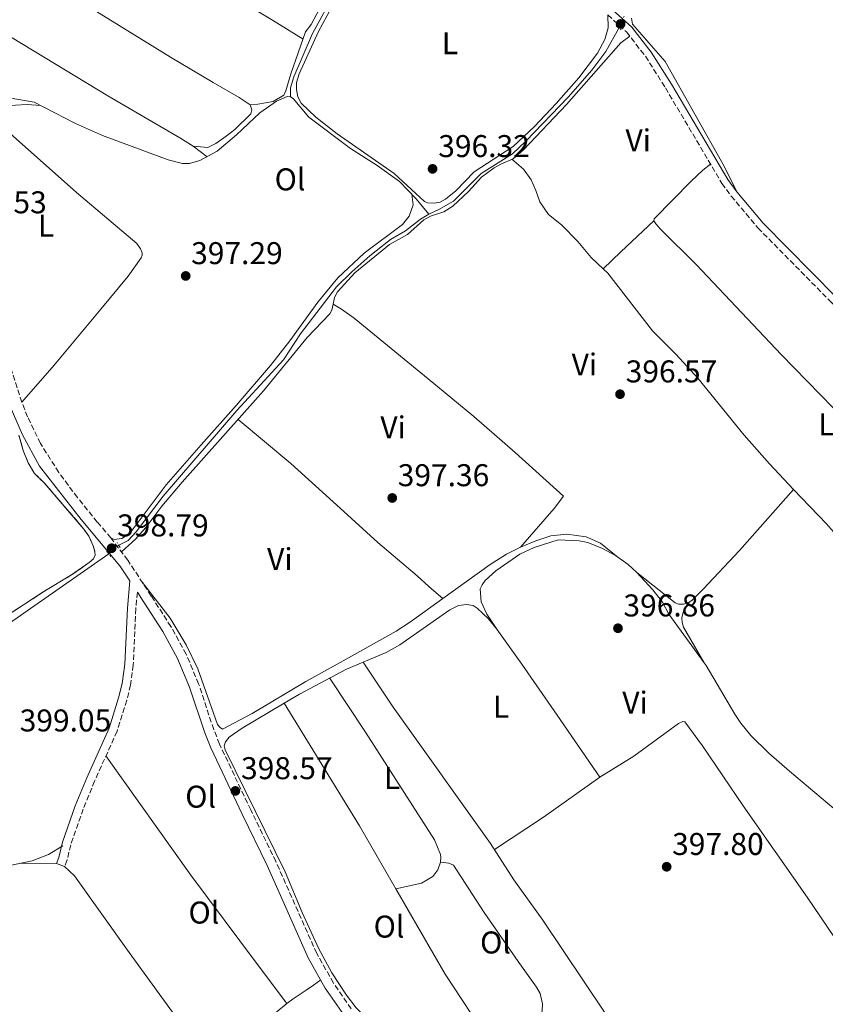
# Model space of a CAD drawing. Units: metres. Extents: x 601664 to 605143, y 4657455 to 4659815.
# Drawn here: x 602151 to 602408, y 4658685 to 4658999 of the extents above; entities that cross this region are included whole.
import ezdxf
from ezdxf.enums import TextEntityAlignment as Align

# ---------------------------------------------------------------- set-up
doc = ezdxf.new("R2010")
doc.units = ezdxf.units.M
doc.header["$MEASUREMENT"] = 0
for name, pattern in [('DGN Style 2', [1.7399219301090239, 1.043953158065414, -0.6959687720436097]), ('DGN Style 3', [2.435890702152634, 1.739921930109024, -0.6959687720436097]), ('DGN Style 5', [1.217945351076317, 0.5219765790327072, -0.6959687720436097])]:
    doc.linetypes.add(name, pattern=pattern)
for name, color, linetype, lineweight in [('Acequia de obra', 4, 'Continuous', 0), ('Acequia sin especificar', 4, 'Continuous', 0), ('Acequia sin especificar no vista', 4, 'DGN Style 5', 0), ('Camino', 7, 'DGN Style 3', 0), ('Cota de punto acotado terreno', 7, 'Continuous', 0), ('Etiqueta de uso rústico', 92, 'Continuous', 0), ('Línea de cambio de uso (parcela vista)', 92, 'Continuous', 0), ('Margen derecho', 7, 'Continuous', 0), ('Pontón-alcantarilla (pasos de agua)', 1, 'DGN Style 2', 0), ('Punto acotado terreno (símbolo)', 7, 'Continuous', 0), ('Zona delimitada', 6, 'Continuous', 0)]:
    doc.layers.add(name, color=color, linetype=linetype, lineweight=lineweight)
doc.styles.add('Style-Arial', font='arial.ttf')

# ---------------------------------------------------------------- blocks, each defined once
blk = doc.blocks.new('5PATER')
at = {"layer": 'Acequia de obra', "linetype": 'Continuous', "lineweight": 0}
h = blk.add_hatch(color=51, dxfattribs=at)
edge = h.paths.add_edge_path()
edge.add_ellipse((0, 0), major_axis=(-0.1095731443231308, -0.1110710700762829), ratio=0.9994222409660317, start_angle=0, end_angle=360)

msp = doc.modelspace()

# ---------------------------------------------------------------- linework, layer by layer
at = {"layer": 'Acequia sin especificar', "color": 4, "linetype": 'Continuous', "lineweight": 0}
for points in [[(602237.6600000003, 4658973.960000001, 395.75), (602237.7300000006, 4658976.83, 395.75), (602238.7000000002, 4658980.34, 395.75), (602244.7400000002, 4658994.199999999, 395.75), (602258.9100000003, 4659020.180000001, 395.5099999999948), (602262.0099999999, 4659027.230000001, 395.4700000000012), (602263.6799999997, 4659032.140000001, 395.4700000000012), (602264.8200000003, 4659045.359999999, 395.429999999993)], [(602281.7000000002, 4658936.680000001, 396.3999999999942), (602284.9100000003, 4658938.109999999, 396.4400000000023), (602289.5899999999, 4658940.76, 396.3600000000006), (602298.4100000003, 4658949.57, 396.4400000000023), (602308.3200000003, 4658955.880000001, 396.5200000000041), (602312.6299999999, 4658959.92, 396.4799999999959), (602326.0999999996, 4658973.9, 395.9199999999983), (602333.6399999997, 4658982.52, 395.6000000000058), (602338.0599999996, 4658988.4, 395.5200000000041), (602342.2699999996, 4658995.869999999, 395.3600000000006)], [(602125.0800000001, 4658950.180000001, 396.75), (602128.1399999997, 4658956.02, 396.7100000000065), (602133.4800000006, 4658964.539999999, 396.4700000000012), (602137.5800000001, 4658969.08, 396.4700000000012), (602140.79, 4658971.230000001, 396.3899999999995), (602144.6299999999, 4658972.960000001, 396.1100000000006), (602148.1399999997, 4658973.720000001, 396.070000000007), (602156.0700000003, 4658972.300000001, 396.1100000000006), (602169.1900000004, 4658965.49, 395.9900000000052), (602177.8399999999, 4658961.689999999, 395.9900000000052), (602198.7599999999, 4658953.9, 396.070000000007), (602203.3300000001, 4658952.77, 396.070000000007), (602205.5199999996, 4658952.76, 396.070000000007), (602208.8099999996, 4658953.689999999, 396.070000000007), (602214.3399999999, 4658956.710000001, 396.070000000007), (602220.5099999999, 4658961.91, 396.0299999999988), (602227.8700000001, 4658968.91, 395.8300000000018), (602233.1799999997, 4658972.600000001, 395.7100000000065), (602236.5999999996, 4658974.119999999, 395.6699999999983), (602237.6600000003, 4658973.960000001, 395.75)], [(602281.7000000002, 4658936.680000001, 396.3999999999942), (602277.6799999997, 4658941.52, 396.070000000007), (602272.4000000004, 4658947, 396.0299999999988), (602265.2400000002, 4658952.180000001, 395.8300000000018), (602256.79, 4658957.58, 395.75), (602243.5700000003, 4658967.5, 395.7100000000065), (602238.5099999999, 4658973.430000001, 395.7100000000065), (602237.6600000003, 4658973.960000001, 395.75)], [(602182.9900000002, 4658831.279999999, 398.1100000000006), (602186.0099999999, 4658832.77, 398.1100000000006), (602188.5899999999, 4658835.550000001, 398.0299999999988), (602197.1699999999, 4658846.890000001, 397.7100000000065), (602220.5599999996, 4658874.109999999, 397.3500000000058), (602235.5, 4658890.310000001, 396.9600000000065), (602240.8200000003, 4658898.5, 396.8399999999965), (602252.3799999999, 4658913.51, 396.8800000000047), (602257.1799999997, 4658918.32, 396.8800000000047), (602262.9000000004, 4658923.369999999, 396.5200000000041), (602269.54, 4658928.550000001, 396.320000000007), (602274.2599999999, 4658931.359999999, 396.1999999999971), (602279.0499999998, 4658935.050000001, 396.3999999999942), (602281.7000000002, 4658936.680000001, 396.3999999999942)], [(602077.6699999999, 4658761.109999999, 398.8999999999942), (602090.3600000005, 4658768.49, 398.8300000000018), (602104.8700000001, 4658777.640000001, 398.5500000000029), (602119.0099999999, 4658787.140000001, 398.5099999999948), (602136.8399999999, 4658798.600000001, 398.3099999999977), (602179.8600000005, 4658828.5, 398.1100000000006)]]:
    msp.add_polyline3d(points, dxfattribs=at)
at = {"layer": 'Acequia sin especificar no vista', "color": 4, "linetype": 'DGN Style 5', "lineweight": 0, "flags": 128}
for points, elevation in [([(602342.2699999996, 4658995.869999999), (602343.9400000004, 4658999.67)], 395.3600000000006), ([(602182.9900000002, 4658831.279999999), (602179.8600000005, 4658828.5)], 398.1100000000006)]:
    msp.add_lwpolyline(points, dxfattribs=dict(at, elevation=elevation))
at = {"layer": 'Camino', "color": 7, "linetype": 'DGN Style 3', "lineweight": 0}
for points in [[(602338.7199999976, 4659000.07, 395.7799999999989), (602344.6799999989, 4658994.649999999, 395.9499999999972), (602350.6999999983, 4658986.920000004, 396.0299999999988), (602357.0599999975, 4658976.86, 396.2700000000042), (602375.0300000004, 4658946.430000001, 395.9900000000054), (602377.9899999975, 4658942.410000001, 395.8399999999965), (602386.5100000004, 4658932.25, 395.679999999993), (602409.7899999997, 4658908.640000002, 395.2700000000042), (602420.1599999988, 4658898.390000002, 395.3899999999995), (602429.9699999989, 4658889.109999999, 395.229999999996), (602464.2399999987, 4658854.330000003, 394.7200000000012), (602468.8999999991, 4658849.550000001, 394.9100000000035), (602470.98, 4658846.239999998, 394.8699999999954), (602491.4899999979, 4658825.530000002, 395.2899999999937), (602514.0199999985, 4658801.140000002, 395.6699999999984), (602519.3599999984, 4658795.770000001, 395.8699999999953), (602524.269999999, 4658790.140000002, 396.229999999996), (602528.4899999968, 4658784.59, 396.1900000000023), (602531.739999999, 4658778.230000001, 396.2700000000042), (602536.4299999984, 4658767.07, 396.3899999999995), (602538.6400000012, 4658762.590000001, 396.550000000003), (602543.0300000011, 4658755.120000001, 396.6999999999972), (602545.7499999991, 4658750.989999998, 396.75)], [(602257.0500000009, 4658683.649999999, 398.7400000000052), (602251.3599999979, 4658691.870000003, 398.6600000000037), (602246.0499999993, 4658701.280000002, 398.5399999999937), (602233.0199999983, 4658730.540000001, 398.4199999999984), (602225.0299999998, 4658746.960000004, 398.6600000000037), (602215.0799999987, 4658767.930000001, 398.3800000000048), (602213.2399999968, 4658772.570000002, 398.4700000000013), (602208.4400000002, 4658787.140000002, 398.6199999999953), (602204.4499999981, 4658796.559999999, 398.6199999999953), (602199.6200000001, 4658805.320000002, 398.6199999999953), (602193.3700000006, 4658815.070000002, 398.8399999999966), (602185.8700000015, 4658826.460000001, 398.6499999999942), (602180.5100000015, 4658833.560000001, 398.7899999999937), (602176.1700000009, 4658838.640000001, 398.7100000000063), (602169.8599999987, 4658846.390000001, 398.570000000007), (602163.8999999975, 4658854.420000004, 398.4400000000024), (602158.1000000016, 4658863.620000001, 398.3399999999965), (602154.0000000001, 4658872.120000003, 398.2200000000012), (602152.1400000004, 4658876.760000002, 398.1399999999995), (602146.0899999997, 4658895.489999998, 397.8899999999996)], [(602188.9200000003, 4658816.260000003, 398.7899999999937), (602188.4599999998, 4658811.07, 398.9900000000052), (602187.6399999995, 4658793.13, 398.5899999999967), (602186.7800000012, 4658786.74, 398.7500000000001), (602185.5300000019, 4658781.899999999, 398.7899999999937), (602182.4699999974, 4658772.080000003, 398.5899999999967), (602175.3299999982, 4658756.16, 398.7100000000063), (602171.6999999982, 4658747.260000003, 398.7500000000001), (602167.7100000007, 4658735.910000003, 398.8300000000018), (602166.5799999975, 4658731.039999999, 399.0200000000041), (602165.7399999971, 4658728.940000002, 399.0299999999989)]]:
    msp.add_polyline3d(points, dxfattribs=at)
at = {"layer": 'Línea de cambio de uso (parcela vista)', "color": 92, "linetype": 'Continuous', "lineweight": 0, "extrusion": (0.01449629467588826, -0.01075006122465005, 0.9998371335494277), "elevation": -40958.21579171004, "flags": 128}
msp.add_lwpolyline([(602137.6214093375, 4658787.138060877), (602142.0723914042, 4658783.83787018)], dxfattribs=at)
at = {"layer": 'Línea de cambio de uso (parcela vista)', "color": 92, "linetype": 'Continuous', "lineweight": 0, "extrusion": (0.6834023229448484, -0.7148647801473575, 0.1480864987041536), "elevation": -2918799.862805514, "flags": 128}
msp.add_lwpolyline([(3654824.52545597, 437454.1712724605), (3654810.094265808, 437454.9397453252), (3654802.235896628, 437454.9397453252)], dxfattribs=at)
at = {"layer": 'Línea de cambio de uso (parcela vista)', "color": 92, "linetype": 'Continuous', "lineweight": 0, "extrusion": (-0.02362989206294192, 0.0403742565816285, 0.9989051744818297), "elevation": 174257.9060851625, "flags": 128}
msp.add_lwpolyline([(-2873117.403467197, -3712416.902417777), (-2873117.403467197, -3712416.872491032)], dxfattribs=at)
at = {"layer": 'Línea de cambio de uso (parcela vista)', "color": 92, "linetype": 'Continuous', "lineweight": 0, "elevation": 397.5099999999948, "flags": 128}
msp.add_lwpolyline([(602235.6925999997, 4658780.9758), (602235.6900000004, 4658780.980000001)], dxfattribs=at)
at = {"layer": 'Línea de cambio de uso (parcela vista)', "color": 92, "linetype": 'Continuous', "lineweight": 0, "extrusion": (0.225506041780127, 0.1425754588892161, 0.963752698384388), "elevation": 800418.724081109, "flags": 128}
msp.add_lwpolyline([(3615858.334494538, -2889864.740731059), (3615881.565225505, -2889865.699511801), (3615927.348562253, -2889866.33669994)], dxfattribs=at)
at = {"layer": 'Línea de cambio de uso (parcela vista)', "color": 92, "linetype": 'Continuous', "lineweight": 0, "extrusion": (-0.3875851651520403, 0.5741604594006361, 0.7211917266683779), "elevation": 2441704.120345872, "flags": 128}
msp.add_lwpolyline([(-3105766.368122083, -2541430.781444514), (-3105785.105485629, -2541430.608218228), (-3105807.091750176, -2541431.358865466)], dxfattribs=at)
at = {"layer": 'Línea de cambio de uso (parcela vista)', "color": 92, "linetype": 'Continuous', "lineweight": 0, "extrusion": (0.02785742671642829, 0.006554693419364213, 0.9995904160059343), "elevation": 47711.9880378789, "flags": 128}
msp.add_lwpolyline([(4396935.722860673, -1652603.904127757), (4396935.722860674, -1652603.900633475)], dxfattribs=at)
at = {"layer": 'Línea de cambio de uso (parcela vista)', "color": 92, "linetype": 'Continuous', "lineweight": 0, "extrusion": (0.02038259530001178, 0.02447869663520351, 0.9994925428535612), "elevation": 126713.0236503355, "flags": 128}
msp.add_lwpolyline([(2518144.726206653, -3963440.692467542), (2518173.604030201, -3963449.482661348), (2518202.970622801, -3963460.288321018)], dxfattribs=at)
at = {"layer": 'Línea de cambio de uso (parcela vista)', "color": 92, "linetype": 'Continuous', "lineweight": 0}
for points in [[(602241.7100000001, 4658992.4, 395.9400000000023), (602232, 4658998.41, 396.179999999993), (602219.7400000002, 4659005.810000001, 395.8999999999942), (602199.8099999996, 4659017.66, 396.3300000000018), (602191.4100000003, 4659022.92, 396.3000000000029), (602178.6399999997, 4659030.75, 395.6600000000035), (602166.5009000005, 4659038.0295, 395.7899999999936)], [(602094.9400000004, 4659025.300000001, 396.6600000000035), (602107.6299999999, 4659018.25, 396.0899999999965), (602135.4900000002, 4659000.939999999, 395.5500000000029), (602179.54, 4658974.289999999, 395.9600000000065), (602202.4299999997, 4658960.91, 396.1199999999953), (602206.6500000004, 4658958.24, 396.1699999999983)], [(602224.8799999999, 4658971.460000001, 396.0099999999948), (602221.3300000001, 4658973.810000001, 396.4400000000023), (602213.0899999999, 4658978.609999999, 396.679999999993), (602199.4699999997, 4658986.609999999, 396.1699999999983), (602160.4600000001, 4659010.779999999, 395.8500000000058), (602152.7125000004, 4659015.584000001, 395.9057999999932)], [(602253.8899999997, 4659014.460000001, 395.7299999999959), (602249.6799999997, 4659007.27, 396.1199999999953), (602244.2699999996, 4658997.050000001, 395.8899999999995), (602242.5099999999, 4658994.640000001, 395.8899999999995), (602237.7800000003, 4658981.350000001, 396.1999999999971), (602236.1500000004, 4658975.859999999, 396.1600000000035), (602235.54, 4658974.57, 396.0099999999948), (602232.2000000002, 4658972.529999999, 396.0500000000029), (602227.2999999998, 4658971.699999999, 396.2400000000052), (602224.8799999999, 4658971.460000001, 396.0099999999948)], [(602338.7199999997, 4659000.07, 395.7799999999988), (602338.8099999996, 4658995.91, 395.7799999999988), (602337.79, 4658992.27, 395.7799999999988), (602335.4100000003, 4658987.869999999, 395.8399999999965), (602329.4699999997, 4658980, 396.2200000000012), (602322.2599999999, 4658971.84, 396.3399999999965), (602315.3799999999, 4658964.600000001, 396.75), (602308.5899999999, 4658958.180000001, 396.820000000007), (602296.1900000004, 4658950.08, 396.8600000000006), (602290.2800000003, 4658944.029999999, 396.820000000007), (602287.0499999998, 4658941.369999999, 396.8600000000006), (602285.2999999998, 4658940.460000001, 396.8600000000006), (602283.3799999999, 4658940.109999999, 396.8600000000006), (602281.3099999996, 4658940.199999999, 396.8600000000006), (602280.4000000004, 4658940.710000001, 396.8600000000006), (602270.7300000006, 4658949.630000001, 396.6199999999953), (602252.5099999999, 4658962.189999999, 396.7400000000052), (602245.75, 4658967.550000001, 396.5), (602241.0700000003, 4658972.02, 396.5), (602240.0199999996, 4658974.02, 396.4600000000065), (602239.5599999996, 4658976.289999999, 396.3000000000029), (602239.6399999997, 4658978.57, 396.2599999999948), (602240.4900000002, 4658981.279999999, 396.2200000000012), (602246.6500000004, 4658994.77, 395.8399999999965), (602252.1399999997, 4659005.08, 395.6999999999971)], [(602346.2800000003, 4658998.99, 395.5200000000041), (602346.6100000005, 4658997.15, 395.5200000000041), (602357.0099999999, 4658985.26, 395.25), (602375.9000000004, 4658951.699999999, 395.5099999999948), (602379.75, 4658943.789999999, 395.8399999999965)], [(602251.2501999997, 4658908.02, 397.3294000000024), (602251.7199999997, 4658910.109999999, 397.3500000000058), (602252.7000000002, 4658911.939999999, 397.3500000000058), (602258.2100000001, 4658917.92, 397.1199999999953), (602269.2199999997, 4658926.980000001, 396.9100000000035), (602274.9400000004, 4658930.17, 396.9900000000052), (602280.1299999999, 4658934.880000001, 396.9900000000052), (602282.2300000006, 4658935.980000001, 396.9900000000052), (602286.4800000006, 4658937.41, 396.9499999999971), (602289.3200000003, 4658939.180000001, 396.9100000000035), (602294.3099999996, 4658943.82, 396.9900000000052), (602298.5300000003, 4658948.41, 397.1499999999942), (602302.5499999998, 4658951.380000001, 397.1000000000058), (602304.6200000001, 4658952.59, 397.070000000007), (602308.6200000001, 4658954.279999999, 397.1499999999942), (602311.9100000003, 4658957.130000001, 396.9499999999971), (602325.5499999998, 4658971.58, 396.2400000000052), (602342.8700000001, 4658991.17, 395.3699999999953), (602345.75, 4658993.279999999, 395.9600000000065)], [(602140.7100000001, 4658968.109999999, 396.820000000007), (602142.5800000001, 4658970.07, 396.7799999999988), (602144.1200000001, 4658970.699999999, 396.6999999999971), (602146.3700000001, 4658971.08, 396.429999999993), (602153.8200000003, 4658971.57, 396.1199999999953), (602158.1399999997, 4658971.220000001, 396.0899999999965)], [(602206.6500000004, 4658958.24, 396.1699999999983), (602211.3499999996, 4658957.880000001, 396.25), (602213.9500000002, 4658959.15, 396.2899999999936), (602217.1500000004, 4658961.430000001, 396.2899999999936), (602219.9199999999, 4658963.630000001, 396.2899999999936), (602225.0700000003, 4658968.529999999, 396.0099999999948), (602225.3399999999, 4658969.880000001, 396.0099999999948), (602224.8799999999, 4658971.460000001, 396.0099999999948)], [(602152.1399999997, 4658876.76, 398.1399999999995), (602162.4000000004, 4658888.539999999, 397.5200000000041), (602177.2699999996, 4658906.41, 396.9600000000065), (602186.0199999996, 4658916.930000001, 397.2200000000012), (602190.1200000001, 4658922.710000001, 397.2200000000012), (602190.4400000004, 4658923.600000001, 397.2200000000012), (602190.4199999999, 4658924.34, 397.2200000000012), (602189.9600000001, 4658925.560000001, 397.2200000000012), (602188.7699999996, 4658927.300000001, 397.2200000000012), (602169.5999999996, 4658943.5, 397.5), (602147.5, 4658963.130000001, 396.9400000000023), (602140.7100000001, 4658968.109999999, 396.820000000007)], [(602308.2000000002, 4658954.100000001, 397.1399999999995), (602311.9000000004, 4658950.970000001, 397.2200000000012), (602314.2800000003, 4658947.52, 397.179999999993), (602315.8300000001, 4658944.130000001, 397.3800000000047), (602317.0599999996, 4658940.550000001, 397.3800000000047), (602319.79, 4658936.57, 397.3800000000047), (602323.9199999999, 4658933.289999999, 397.3000000000029), (602329.1200000001, 4658927.949999999, 397.1399999999995), (602333.4100000003, 4658922.84, 396.9799999999959), (602337.2096999995, 4658919.249700001, 396.8937000000006)], [(602353.4000000004, 4658934.57, 396.1300000000047), (602353.4900000002, 4658935.140000001, 396.1300000000047), (602365.2999999998, 4658947.180000001, 395.7700000000041), (602368.9299999997, 4658950.630000001, 395.7200000000012), (602371.3899999997, 4658952.600000001, 396.0500000000029)], [(602276.2699999996, 4658942.980000001, 396.0599999999977), (602276.75, 4658939.59, 396.1000000000058), (602275.4800000006, 4658936.01, 396.3399999999965), (602273.3799999999, 4658933.32, 396.4600000000065), (602261.0999999996, 4658924.220000001, 396.9400000000023), (602252.7199999997, 4658916.359999999, 397.25), (602246.3499999996, 4658908.640000001, 397.2599999999948), (602237.5199999996, 4658896.359999999, 397.2100000000065), (602231.3399999999, 4658888.5, 397.2899999999936), (602220.4000000004, 4658875.680000001, 397.5299999999988), (602209.2800000003, 4658863.230000001, 398.1699999999983), (602198.1299999999, 4658850.42, 397.7700000000041), (602187.2400000002, 4658836.039999999, 398.1699999999983), (602185.7999999998, 4658834.57, 398.1699999999983), (602183.9699999997, 4658833.380000001, 398.3699999999953), (602181.5899999999, 4658833.02, 398.3699999999953), (602180.5099999999, 4658833.560000001, 398.7899999999936)], [(602468.4500000002, 4658850, 394.8999999999942), (602462.0199999996, 4658844.09, 394.929999999993), (602452.8799999999, 4658834.939999999, 395.1300000000047), (602450.5199999996, 4658833.15, 395.1699999999983), (602449.79, 4658833.310000001, 395.1699999999983), (602444.3700000001, 4658838.600000001, 395.570000000007), (602432.75, 4658852.17, 395.1300000000047), (602418.79, 4658866.49, 395.0500000000029), (602393.9400000004, 4658891.980000001, 395.570000000007), (602366.9600000001, 4658920.539999999, 395.8899999999995), (602355.4400000004, 4658931.9, 396.1300000000047), (602353.9500000002, 4658933.59, 396.1300000000047), (602353.4000000004, 4658934.57, 396.1300000000047)], [(602337.2096999995, 4658919.249700001, 396.8937000000006), (602338.6900000004, 4658917.850000001, 396.8600000000006), (602352.9100000003, 4658899.480000001, 396.2700000000041), (602360.5199999996, 4658891.970000001, 396.2599999999948), (602367.3300000001, 4658884.449999999, 396.3000000000029), (602382.1100000005, 4658866.289999999, 395.7899999999936), (602390.1399999997, 4658857.130000001, 395.4700000000012), (602397.8404000001, 4658849.030300001, 395.4190999999992)], [(602183.8399999999, 4658829.15, 398.6999999999971), (602188.3499999996, 4658833.15, 398.6999999999971), (602191.6699999999, 4658836.859999999, 398.6100000000006), (602196.7100000001, 4658843.730000001, 398.3000000000029), (602203.2199999997, 4658851.310000001, 398.0299999999988), (602229.1200000001, 4658880.41, 397.6100000000006), (602242.9699999997, 4658897.390000001, 397.320000000007), (602250.1699999999, 4658904.9, 397.3099999999977), (602250.8099999996, 4658906.060000001, 397.3099999999977), (602251.2501999997, 4658908.02, 397.3294000000024)], [(602310.9299999997, 4658830.630000001, 397.6699999999983), (602321.6299999999, 4658842.890000001, 396.8800000000047), (602324.5800000001, 4658846.9, 396.7899999999936), (602309.1699999999, 4658860.789999999, 397.429999999993), (602296.0300000003, 4658872.189999999, 397.2299999999959), (602284.5099999999, 4658881.779999999, 397.6399999999995), (602258, 4658903.49, 397.7700000000041), (602253.9199999999, 4658906.369999999, 397.7299999999959), (602251.2501999997, 4658908.02, 397.3300000000018)], [(602220.9800000006, 4658871.26, 397.7400000000052), (602237.7599999999, 4658857.220000001, 397.7899999999936), (602253.4500000002, 4658843.08, 397.9400000000023), (602265.4500000002, 4658832.08, 397.6199999999953), (602278, 4658821.460000001, 397.5), (602281.7400000002, 4658818.109999999, 397.0500000000029), (602284.0199999996, 4658816.100000001, 397.2200000000012), (602286.1695999998, 4658814.250499999, 397.8500000000058)], [(602364.1600000003, 4658812.810000001, 396.4499999999971), (602365.5300000003, 4658813.77, 396.4499999999971), (602369.0300000003, 4658817.27, 396.4499999999971), (602380.6200000001, 4658829.59, 396.2899999999936), (602397.8404000001, 4658849.030300001, 395.4199999999983)], [(602397.8404000001, 4658849.030300001, 395.4190999999992), (602408.2999999998, 4658838.029999999, 395.3500000000058), (602417.2300000006, 4658827.880000001, 395.6300000000047), (602447.5899999999, 4658796.4, 395.6499999999942), (602452.0499999998, 4658792.289999999, 395.6300000000047), (602472.8399999999, 4658775.199999999, 395.9499999999971), (602480.0999999996, 4658768.33, 395.7400000000052), (602483.7599999999, 4658764.91, 396.2200000000012)], [(602342.0599999996, 4658827.32, 397.1499999999942), (602336.4199999999, 4658831.859999999, 396.9100000000035), (602331.8600000005, 4658833.880000001, 396.9499999999971), (602325.6600000003, 4658834.730000001, 397.1900000000023), (602320.5300000003, 4658834.220000001, 397.2700000000041), (602315.7699999996, 4658832.689999999, 397.4600000000065), (602310.9299999997, 4658830.630000001, 397.6699999999983)], [(602347.9199999999, 4658822.529999999, 397.0099999999948), (602345.1699999999, 4658825.08, 397.0500000000029), (602341.1100000005, 4658828, 397.179999999993), (602337.04, 4658830.17, 397.2899999999936), (602332.3700000001, 4658832.119999999, 397.1300000000047), (602329.5800000001, 4658832.619999999, 397.0500000000029), (602322.8799999999, 4658832.980000001, 397.0500000000029), (602315.2199999997, 4658830.560000001, 397.0500000000029), (602310.7300000006, 4658828.42, 397.1199999999953), (602303.0800000001, 4658823.09, 397.3099999999977), (602299.6900000004, 4658820, 397.3699999999953), (602298.6600000003, 4658818.600000001, 397.3699999999953), (602298.0999999996, 4658817.34, 397.3699999999953), (602298.3899999997, 4658813.27, 397.3300000000018), (602300.2300000006, 4658809.33, 397.25), (602303.4299999997, 4658804.529999999, 397.0500000000029)], [(602310.9299999997, 4658830.630000001, 397.6699999999983), (602306.4600000001, 4658828.390000001, 397.75), (602301.2300000006, 4658825.08, 397.7599999999948), (602286.1695999998, 4658814.250499999, 397.8491999999969)], [(602347.9199999999, 4658822.529999999, 397.0099999999948), (602360.1200000001, 4658812.949999999, 396.4499999999971), (602361.3200000003, 4658812.470000001, 396.4499999999971), (602362.8099999996, 4658812.439999999, 396.4499999999971), (602364.1600000003, 4658812.810000001, 396.4499999999971)], [(602369.4049000005, 4658793.795800001, 396.9314000000013), (602358.1500000004, 4658809.25, 397.1300000000047), (602356.1399999997, 4658813.100000001, 397.0099999999948), (602353.0499999998, 4658817.02, 396.9700000000012), (602347.9199999999, 4658822.529999999, 397.0099999999948)], [(602286.1695999998, 4658814.250499999, 397.8491999999969), (602275.8899999997, 4658806.859999999, 397.9100000000035), (602271.3200000003, 4658803.91, 397.929999999993), (602254.4800000006, 4658794.480000001, 398.0299999999988), (602242.5199999996, 4658787.850000001, 397.6699999999983), (602225.5099999999, 4658777.640000001, 398.2100000000065), (602216.0700000003, 4658772.720000001, 398.1900000000023), (602215.2699999996, 4658773.17, 398.1499999999942), (602214.4900000002, 4658774.220000001, 398.1499999999942), (602208.1799999997, 4658791.869999999, 398.1499999999942), (602204.5099999999, 4658799.5, 398.3500000000058), (602199.3200000003, 4658808.039999999, 398.6600000000035), (602190.5199999996, 4658819.4, 398.7700000000041)], [(602235.6925999997, 4658780.9758, 397.5111000000034), (602240.5599999996, 4658783.850000001, 397.4100000000035), (602255.4699999997, 4658791.83, 396.929999999993), (602268.1399999997, 4658797.100000001, 396.8800000000047), (602272.5, 4658799.529999999, 396.8500000000058), (602288.3700000001, 4658810.630000001, 396.8899999999995), (602291.2199999997, 4658812.039999999, 396.8500000000058), (602293.7300000006, 4658812.33, 396.8500000000058), (602295.8200000003, 4658812.060000001, 396.8500000000058), (602297.0700000003, 4658811.24, 396.8500000000058), (602300.7100000001, 4658807.76, 396.9400000000023), (602303.4299999997, 4658804.529999999, 397.0500000000029)], [(602364.1600000003, 4658812.810000001, 396.4499999999971), (602362.6600000003, 4658809.949999999, 396.3300000000018), (602362.2999999998, 4658808.09, 396.3699999999953), (602362.3399999999, 4658806.640000001, 396.3300000000018), (602362.7699999996, 4658805.130000001, 396.3300000000018), (602369.4049000005, 4658793.795800001, 396.9285999999993)], [(602303.4299999997, 4658804.529999999, 397.0500000000029), (602311.29, 4658793.390000001, 397.3300000000018), (602322.6100000005, 4658777.189999999, 396.8099999999977), (602336.1399999997, 4658757.460000001, 397.0500000000029)], [(602260.8200000003, 4658794.050000001, 396.9100000000035), (602270.4000000004, 4658779.65, 397.429999999993), (602301.3700000001, 4658736.25, 397.3899999999995), (602308.8399999999, 4658724.76, 397.7400000000052), (602318.0099999999, 4658711.869999999, 397.7799999999988), (602337.7000000002, 4658682.57, 398.2200000000012), (602345.8499999996, 4658669.980000001, 398.2400000000052), (602354.9699999997, 4658655.850000001, 398.820000000007), (602363.0599999996, 4658644.25, 398.9400000000023), (602375.6900000004, 4658625.17, 399.1900000000023), (602382.5800000001, 4658614.84, 399.6999999999971), (602394.0499999998, 4658596.800000001, 399.4799999999959), (602396.3899999997, 4658592.369999999, 399.5500000000029), (602399.3399999999, 4658584.189999999, 400.679999999993)], [(602415.9900000002, 4658699.92, 397.25), (602417.04, 4658699.84, 397.2899999999936), (602418.9400000004, 4658700.52, 397.4100000000035), (602429.2400000002, 4658708.680000001, 396.8899999999995), (602436.1299999999, 4658713.880000001, 397.4100000000035), (602437.1699999999, 4658715.17, 397.7299999999959), (602436.7599999999, 4658717.09, 398.0099999999948), (602433.9699999997, 4658721.24, 397.8999999999942), (602427.3899999997, 4658730.279999999, 397.8899999999995), (602423.8899999997, 4658734.310000001, 397.8300000000018), (602412.6399999997, 4658745.720000001, 397.3699999999953), (602396.5800000001, 4658759.33, 397.1699999999983), (602389.9800000006, 4658765.029999999, 397.4100000000035), (602384.2000000002, 4658770.66, 397.0099999999948), (602381.0499999998, 4658774.560000001, 396.9600000000065), (602379.1500000004, 4658777.480000001, 396.929999999993), (602370.0499999998, 4658792.91, 396.9199999999983), (602369.4049000005, 4658793.795800001, 396.9314000000013)], [(602250.1500000004, 4658788.980000001, 397.1000000000058), (602261.54, 4658771.680000001, 397.7200000000012), (602283.5700000003, 4658737.460000001, 397.6199999999953), (602285.3899999997, 4658732.789999999, 397.6199999999953), (602285.5700000003, 4658731.92, 397.6199999999953), (602285.4900000002, 4658730.359999999, 397.6199999999953)], [(602286.2926000003, 4658644.331599999, 399.0129000000015), (602273.7300000006, 4658665.67, 398.570000000007), (602267.2000000002, 4658674.880000001, 398.4499999999971), (602263.4100000003, 4658679.350000001, 398.5299999999988), (602258.54, 4658684.01, 398.5299999999988), (602255.5, 4658687.980000001, 398.3699999999953), (602250.8099999996, 4658695.119999999, 398.1300000000047), (602246.5700000003, 4658702.930000001, 398), (602241.4400000004, 4658714.300000001, 398.25), (602235.9500000002, 4658727.32, 397.8999999999942), (602216.8799999999, 4658766.140000001, 398.0099999999948), (602216.5700000003, 4658767.42, 398.0099999999948), (602216.9500000002, 4658768.619999999, 397.929999999993), (602218.1799999997, 4658770.130000001, 397.929999999993), (602222.2699999996, 4658773.050000001, 397.7899999999936), (602235.6925999997, 4658780.9758, 397.5111000000034)], [(602336.1399999997, 4658757.460000001, 397.0500000000029), (602347.0099999999, 4658764.130000001, 397.0299999999988), (602361.2400000002, 4658774.470000001, 396.6100000000006), (602362.5999999996, 4658775.15, 396.570000000007), (602363.2699999996, 4658775.02, 396.570000000007), (602368.8499999996, 4658767.41, 396.6100000000006), (602381.7699999996, 4658748.25, 397.070000000007), (602402.1399999997, 4658719.25, 397.8300000000018), (602412.9299999997, 4658703.380000001, 397.5299999999988), (602415.9900000002, 4658699.92, 397.25)], [(602236.5597999999, 4658685.3202, 398.4600000000065), (602226.8700000001, 4658698.15, 398.8800000000047), (602205.9800000006, 4658726.17, 398.3099999999977), (602178.9400000004, 4658764.210000001, 398.6499999999942)], [(602043.3499999996, 4658735.9, 399.5099999999948), (602056.79, 4658716.289999999, 399.5500000000029), (602063.4299999997, 4658707.27, 399.429999999993), (602065.9600000001, 4658704.930000001, 399.1900000000023), (602067.3499999996, 4658704.689999999, 399.1900000000023), (602069.4199999999, 4658705.41, 399.5099999999948), (602075.9100000003, 4658710.130000001, 399.3500000000058), (602084.54, 4658715.65, 399.0299999999988), (602089.1699999999, 4658717.52, 398.8399999999965), (602098, 4658719.74, 398.8699999999953), (602124.5999999996, 4658724.140000001, 398.6100000000006), (602146.2699999996, 4658728.91, 398.9499999999971), (602155.4699999997, 4658730.82, 398.5899999999965), (602160.6500000004, 4658732.84, 398.5899999999965), (602165.2199999997, 4658735.59, 398.5899999999965)], [(602151.4900000002, 4658729.99, 398.75), (602163.2100000001, 4658729.939999999, 399.0299999999988), (602165.7400000002, 4658728.939999999, 399.0299999999988), (602168.9400000004, 4658726.029999999, 399.0299999999988), (602186.2999999998, 4658701.59, 398.5099999999948), (602203.1600000003, 4658678.300000001, 398.820000000007), (602209.4900000002, 4658670.539999999, 398.8800000000047), (602213.1200000001, 4658666.9, 398.5099999999948), (602233.4500000002, 4658682.850000001, 398.6300000000047), (602236.5597999999, 4658685.3202, 398.457899999994)], [(602285.4900000002, 4658730.359999999, 397.6199999999953), (602284.6299999999, 4658727.9, 397.6199999999953), (602283.0499999998, 4658725.83, 397.6199999999953), (602279.3600000005, 4658723.65, 397.6199999999953), (602271.2734000003, 4658721.820800001, 397.9299000000028)], [(602285.4900000002, 4658730.359999999, 397.6199999999953), (602288.1399999997, 4658730.07, 397.6199999999953), (602289.6200000001, 4658729.4, 397.6199999999953), (602299.3200000003, 4658714.350000001, 397.8099999999977), (602310.1399999997, 4658698.680000001, 397.8600000000006), (602315.9800000006, 4658690.59, 398.1499999999942), (602317.1900000004, 4658688.529999999, 398.179999999993), (602317.9100000003, 4658685.26, 398.1399999999995), (602317.8499999996, 4658683.01, 398.1399999999995), (602316.3499999996, 4658679.230000001, 398.6399999999995)], [(602236.5597999999, 4658685.3202, 398.457899999994), (602238.5099999999, 4658686.869999999, 398.3500000000058), (602242.6699999999, 4658689.65, 397.7799999999988), (602245, 4658691.230000001, 397.9499999999971), (602247.2999999998, 4658692.84, 398.6300000000047)]]:
    msp.add_polyline3d(points, dxfattribs=at)
at = {"layer": 'Línea de cambio de uso (parcela vista)', "color": 7, "linetype": 'DGN Style 3', "lineweight": 0}
msp.add_polyline3d([(602151.2400000002, 4658866.26, 397.8099999999977), (602152.5800000001, 4658861.390000001, 397.8099999999977), (602154.1600000003, 4658857.51, 397.8500000000058), (602156.1699999999, 4658854.109999999, 397.929999999993), (602159.2800000003, 4658851.119999999, 398.1300000000047), (602171.8899999997, 4658836.41, 399.2799999999988), (602173.4400000004, 4658834.140000001, 399.1999999999971), (602174.8700000001, 4658831.060000001, 399.5200000000041), (602175.4000000004, 4658829.16, 399.320000000007), (602175.4500000002, 4658828.08, 399.2400000000052), (602174.9600000001, 4658826.9, 399.1999999999971), (602173.5599999996, 4658825.710000001, 399.0800000000018), (602167.9900000002, 4658821.800000001, 398.8399999999965), (602159.1900000004, 4658816.5, 398.320000000007), (602146.5099999999, 4658808.289999999, 398.2799999999988)], dxfattribs=at)
at = {"layer": 'Margen derecho', "color": 7, "linetype": 'Continuous', "lineweight": 0}
for points in [[(602340.1399999993, 4659001.789999999, 395.7799999999989), (602346.3199999996, 4658996.180000001, 395.9499999999972), (602352.5300000011, 4658988.210000004, 396.0299999999988), (602358.9599999995, 4658978.030000002, 396.2700000000042), (602376.8999999991, 4658947.660000003, 395.9900000000054), (602379.749999999, 4658943.79, 395.8399999999965), (602388.1599999999, 4658933.75, 395.679999999993), (602411.37, 4658910.220000001, 395.2700000000042)], [(602099.579999998, 4658999.5, 396.75), (602113.4600000007, 4658970.780000002, 396.9900000000052), (602123.6599999998, 4658941.120000003, 397.4400000000024), (602142.3900000006, 4658894.16, 397.8899999999996), (602148.449999998, 4658875.380000001, 398.1399999999995), (602152.3099999981, 4658866.350000002, 398.2899999999935), (602157.7899999988, 4658856.420000002, 398.3899999999995), (602170.9999999986, 4658839.390000002, 398.7899999999937), (602183.3599999992, 4658824.690000001, 398.6499999999942), (602186.4999999997, 4658819.930000001, 398.6600000000037), (602185.7399999974, 4658811.250000001, 398.9900000000052), (602184.9200000016, 4658793.380000001, 398.5899999999967), (602184.1000000013, 4658787.260000003, 398.7500000000001), (602182.9099999999, 4658782.640000001, 398.7899999999937), (602179.9200000014, 4658773.04, 398.5899999999967), (602172.829999997, 4658757.230000001, 398.7100000000063), (602169.1499999979, 4658748.230000001, 398.7500000000001), (602165.0899999988, 4658736.680000001, 398.8300000000018), (602163.969999999, 4658731.859999999, 399.0200000000041), (602163.2100000012, 4658729.940000001, 399.0299999999989)], [(602409.1000000013, 4658441.640000002, 404.8699999999953), (602406.1299999985, 4658445.859999999, 404.7100000000065), (602381.5100000004, 4658484.720000001, 403.4600000000065), (602336.7899999988, 4658551.980000001, 401.75), (602322.7899999976, 4658576.370000001, 401.1699999999984), (602314.1299999985, 4658592.570000002, 400.800000000003), (602307.3500000014, 4658604.080000003, 400.5800000000018), (602302.5500000002, 4658611.730000002, 400.4499999999972), (602288.9200000024, 4658631.52, 399.8300000000017), (602271.8299999976, 4658660.180000001, 399.4600000000065), (602264.0599999982, 4658670.960000002, 399.2299999999959), (602254.6299999979, 4658681.77, 398.7400000000052), (602248.7600000006, 4658690.239999998, 398.6600000000037), (602243.3099999991, 4658699.899999999, 398.5399999999937), (602230.2399999977, 4658729.250000001, 398.4199999999984), (602222.2699999993, 4658745.640000002, 398.6600000000037), (602212.2699999991, 4658766.710000001, 398.3800000000048), (602210.359999998, 4658771.530000002, 398.4700000000013), (602205.5700000002, 4658786.059999999, 398.6199999999953), (602201.69, 4658795.220000001, 398.6199999999953), (602196.9899999971, 4658803.75, 398.6199999999953), (602190.8, 4658813.399999999, 398.8399999999966), (602188.9200000003, 4658816.260000003, 398.7899999999937)]]:
    msp.add_polyline3d(points, dxfattribs=at)
at = {"layer": 'Pontón-alcantarilla (pasos de agua)', "color": 1, "linetype": 'DGN Style 2', "lineweight": 0, "extrusion": (-0.0163060524119583, 0.01233406528144435, 0.9997909698973939), "elevation": 48038.01451538474, "flags": 128}
msp.add_lwpolyline([(-4079105.679881491, -2329732.445541968), (-4079105.679881491, -2329730.489116656)], dxfattribs=at)
at = {"layer": 'Pontón-alcantarilla (pasos de agua)', "color": 1, "linetype": 'DGN Style 2', "lineweight": 0, "extrusion": (-0.01113051096258072, 0.01767787035227287, 0.9997817785024491), "elevation": 76054.15399964327, "flags": 128}
msp.add_lwpolyline([(-2991874.149099953, -3620805.34086014), (-2991874.149099953, -3620807.255644722)], dxfattribs=at)
at = {"layer": 'Pontón-alcantarilla (pasos de agua)', "color": 1, "linetype": 'DGN Style 2', "lineweight": 0, "extrusion": (-0.02170942300894598, 0.02820640362304425, 0.9993663491169155), "elevation": 118734.2185573371, "flags": 128}
msp.add_lwpolyline([(-3318742.647253301, -3322523.269879072), (-3318742.647253301, -3322521.022280354)], dxfattribs=at)
at = {"layer": 'Zona delimitada', "color": 6, "linetype": 'Continuous', "lineweight": 0}
msp.add_polyline3d([(602151.2400000002, 4658866.26, 397.8099999999977), (602152.5800000001, 4658861.390000001, 397.8099999999977), (602154.1600000003, 4658857.51, 397.8500000000058), (602156.1699999999, 4658854.109999999, 397.929999999993), (602159.2800000003, 4658851.119999999, 398.1300000000047), (602171.8899999997, 4658836.41, 399.2799999999988), (602173.4400000004, 4658834.140000001, 399.1999999999971), (602174.8700000001, 4658831.060000001, 399.5200000000041), (602175.4000000004, 4658829.16, 399.320000000007), (602175.4500000002, 4658828.08, 399.2400000000052), (602174.9600000001, 4658826.9, 399.1999999999971), (602173.5599999996, 4658825.710000001, 399.0800000000018), (602167.9900000002, 4658821.800000001, 398.8399999999965), (602159.1900000004, 4658816.5, 398.320000000007), (602146.5099999999, 4658808.289999999, 398.2799999999988)], dxfattribs=at)

# ---------------------------------------------------------------- block references
at = {"layer": 'Punto acotado terreno (símbolo)', "color": 7, "linetype": 'Continuous', "lineweight": 0, "xscale": 10, "yscale": 10, "zscale": 10}
for p in [(602342.7800000012, 4658997.190000001, 395.949999999998), (602282.9200000009, 4658951.06, 396.3200000000075), (602204.3200000008, 4658916.980000001, 397.2899999999936), (602342.6099999992, 4658879.330000003, 396.5700000000075), (602270.0799999975, 4658846.29, 397.3500000000058), (602180.7399999973, 4658830.300000002, 398.7899999999941), (602341.9499999997, 4658804.82, 396.8600000000015), (602220.1299999979, 4658753.02, 398.5599999999982), (602357.4499999986, 4658728.88, 397.7899999999936)]:
    msp.add_blockref('5PATER', p, dxfattribs=at)

# ---------------------------------------------------------------- texts
at = {"layer": 'Cota de punto acotado terreno', "color": 7, "linetype": 'Continuous', "lineweight": 0, "style": 'Style-Arial'}
for s, p in [('396.32', (602284.7199999981, 4658954.81, 396.320000000007)), ('397.53', (602130.9200000024, 4658936.91, 397.5299999999988)), ('397.29', (602206.0500000009, 4658920.73, 397.2899999999936)), ('396.57', (602344.4100000008, 4658883.080000003, 396.570000000007)), ('397.36', (602271.8199999993, 4658850.04, 397.3500000000058)), ('398.79', (602182.4800000013, 4658834.050000002, 398.7899999999936)), ('396.86', (602343.6900000012, 4658808.57, 396.8600000000006)), ('399.05', (602151.4600000014, 4658771.96, 399.0500000000029)), ('398.57', (602221.9299999999, 4658756.77, 398.5599999999977)), ('397.80', (602359.190000002, 4658732.63, 397.7899999999936))]:
    msp.add_text(s, height=7.000000000000002, dxfattribs=at).set_placement(p)
at = {"layer": 'Etiqueta de uso rústico', "color": 92, "linetype": 'Continuous', "lineweight": 0, "style": 'Style-Arial'}
for s, p in [('L', (602288.441420381, 4658991.07001, 396.1100000000006)), ('Vi', (602348.3989322197, 4658960.150009998, 396.0200000000041)), ('Ol', (602237.5346334375, 4658947.720009998, 396.6699999999983)), ('L', (602159.851420381, 4658932.930009998, 397.5800000000018)), ('Vi', (602331.2589322203, 4658888.780010001, 396.8500000000058)), ('Vi', (602270.3489322194, 4658868.780010001, 397.6499999999942)), ('L', (602408.3314203816, 4658869.700009997, 395.25)), ('Vi', (602234.2889322215, 4658826.82001, 398.2100000000065)), ('Vi', (602347.3789322204, 4658781.140009999, 396.9499999999971)), ('L', (602304.7514203789, 4658779.820009999, 397.0800000000018)), ('L', (602270.0514203799, 4658757.150009996, 397.679999999993)), ('Ol', (602209.0746334369, 4658751.200009999, 398.5399999999936)), ('Ol', (602210.1046334375, 4658714.300010001, 398.4900000000052)), ('Ol', (602269.054633438, 4658709.83001, 398.0399999999936)), ('Ol', (602302.954633439, 4658704.780010001, 397.929999999993))]:
    msp.add_text(s, height=7.000000000000002, dxfattribs=at).set_placement(p, align=Align.MIDDLE_CENTER)

doc.saveas('drawing.dxf')
